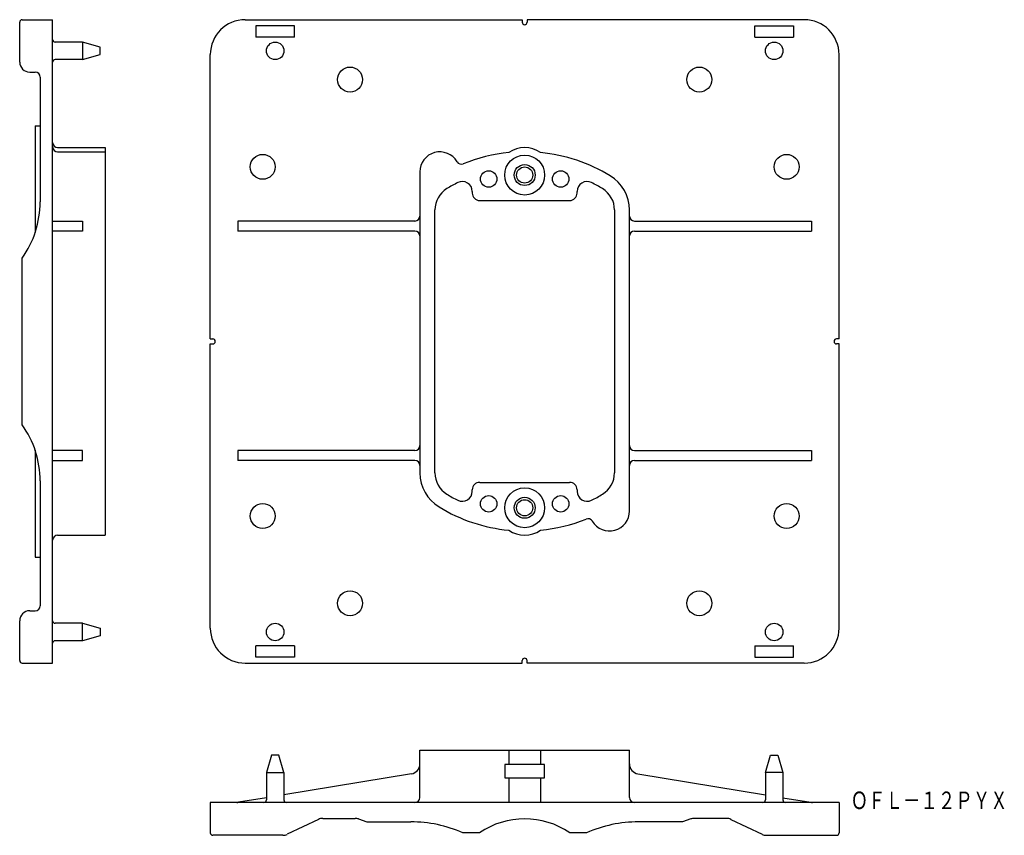
# Model space of a CAD drawing. Extents: x 307 to 701, y 179 to 506.
import ezdxf
from ezdxf.enums import TextEntityAlignment as Align

# ---------------------------------------------------------------- set-up
doc = ezdxf.new("R2010")
doc.units = 0
doc.header["$LTSCALE"] = 2
doc.layers.add('1', color=7, linetype='CONTINUOUS')
doc.styles.add('MDRAFSTD', font='TXT', dxfattribs={"bigfont": 'BIGFONT'})

msp = doc.modelspace()

# ---------------------------------------------------------------- linework, layer by layer
at = {"layer": '1', "color": 7, "linetype": 'CONTINUOUS'}
for p, q in [((307.67, 505.79), (319.87, 505.79)), ((319.87, 247.79), (319.87, 505.79)), ((397.07, 505.79), (508.07, 505.79)), ((508.07, 505.79), (508.07, 504.79)), ((510.07, 505.79), (510.07, 504.79)), ((621.07, 505.79), (510.07, 505.79)), ((306.67, 488.79), (306.67, 504.79)), ((416.87, 503.39), (401.27, 503.39)), ((401.27, 503.39), (401.27, 498.79)), ((416.87, 498.79), (416.87, 503.39)), ((601.27, 498.79), (601.27, 503.39)), ((601.27, 503.39), (616.87, 503.39)), ((616.87, 503.39), (616.87, 498.79)), ((416.87, 498.79), (401.27, 498.79)), ((601.27, 498.79), (616.87, 498.79)), ((331.87, 496.79), (320.87, 496.79)), ((331.87, 496.79), (331.87, 489.79)), ((338.87, 494.79), (331.87, 496.79)), ((338.87, 491.79), (338.87, 494.79)), ((331.87, 489.79), (320.87, 489.79)), ((331.87, 489.79), (338.87, 491.79)), ((383.07, 377.79), (383.07, 491.79)), ((635.07, 377.79), (635.07, 491.79)), ((310.67, 484.79), (312.87, 484.79)), ((314.87, 482.79), (314.87, 432.7)), ((312.87, 463.29), (312.87, 420.41)), ((312.87, 463.29), (314.87, 463.29)), ((321.87, 454.49), (340.87, 454.49)), ((340.87, 454.49), (340.87, 299.09)), ((321.87, 452.79), (340.87, 452.79)), ((467.07, 444.79), (467.07, 324.08)), ((488.07, 436.9), (488.07, 436.29)), ((530.07, 436.29), (530.07, 436.9)), ((491.07, 433.29), (527.07, 433.29)), ((473.07, 324.08), (473.07, 429.5)), ((545.07, 429.5), (545.07, 324.08)), ((551.07, 308.79), (551.07, 429.5)), ((319.87, 425.06), (331.87, 425.06)), ((331.87, 425.06), (331.87, 421.06)), ((394.07, 425.06), (394.07, 421.06)), ((465.07, 425.06), (394.07, 425.06)), ((553.07, 425.06), (624.07, 425.06)), ((624.07, 425.06), (624.07, 421.06)), ((331.87, 421.06), (319.87, 421.06)), ((465.07, 421.06), (394.07, 421.06)), ((553.07, 421.06), (624.07, 421.06)), ((307.67, 343.39), (307.67, 410.19)), ((383.07, 377.79), (384.07, 377.79)), ((383.07, 375.79), (384.07, 375.79)), ((383.07, 261.79), (383.07, 375.79)), ((635.07, 377.79), (634.07, 377.79)), ((635.07, 375.79), (634.07, 375.79)), ((635.07, 261.79), (635.07, 375.79)), ((312.87, 333.17), (312.87, 290.29)), ((331.87, 333.06), (319.87, 333.06)), ((331.87, 329.06), (331.87, 333.06)), ((394.07, 333.06), (394.07, 329.06)), ((465.07, 333.06), (394.07, 333.06)), ((553.07, 333.06), (624.07, 333.06)), ((624.07, 333.06), (624.07, 329.06)), ((319.87, 329.06), (331.87, 329.06)), ((465.07, 329.06), (394.07, 329.06)), ((553.07, 329.06), (624.07, 329.06)), ((314.87, 320.88), (314.87, 270.79)), ((491.07, 320.29), (527.07, 320.29)), ((488.07, 316.68), (488.07, 317.29)), ((530.07, 317.29), (530.07, 316.68)), ((321.87, 299.09), (340.87, 299.09)), ((312.87, 290.29), (314.87, 290.29)), ((310.67, 268.79), (312.87, 268.79)), ((306.67, 248.79), (306.67, 264.79)), ((331.87, 263.79), (320.87, 263.79)), ((331.87, 256.79), (331.87, 263.79)), ((331.87, 263.79), (338.87, 261.79)), ((338.87, 261.79), (338.87, 258.79)), ((331.87, 256.79), (320.87, 256.79)), ((338.87, 258.79), (331.87, 256.79)), ((401.27, 250.19), (401.27, 254.79)), ((416.87, 254.79), (401.27, 254.79)), ((416.87, 254.79), (416.87, 250.19)), ((601.27, 254.79), (601.27, 250.19)), ((601.27, 254.79), (616.87, 254.79)), ((616.87, 250.19), (616.87, 254.79)), ((416.87, 250.19), (401.27, 250.19)), ((508.07, 247.79), (508.07, 248.79)), ((510.07, 247.79), (510.07, 248.79)), ((601.27, 250.19), (616.87, 250.19)), ((307.67, 247.79), (319.87, 247.79)), ((397.07, 247.79), (508.07, 247.79)), ((621.07, 247.79), (510.07, 247.79)), ((407.57, 210.96), (405.57, 203.96)), ((410.57, 210.96), (407.57, 210.96)), ((412.57, 203.96), (410.57, 210.96)), ((467.07, 193.96), (467.07, 212.96)), ((467.07, 212.96), (551.07, 212.96)), ((502.74, 212.96), (502.74, 207.11)), ((515.4, 212.96), (515.4, 207.11)), ((551.07, 193.96), (551.07, 212.96)), ((605.57, 203.96), (607.57, 210.96)), ((607.57, 210.96), (610.57, 210.96)), ((610.57, 210.96), (612.57, 203.96)), ((517.07, 207.11), (501.07, 207.11)), ((501.07, 207.11), (501.07, 201.82)), ((517.07, 201.82), (517.07, 207.11)), ((405.57, 203.96), (405.57, 192.96)), ((405.57, 203.96), (412.57, 203.96)), ((412.57, 203.96), (412.57, 192.96)), ((463.72, 203.41), (412.57, 195)), ((501.07, 201.82), (517.07, 201.82)), ((502.74, 201.81), (502.74, 191.96)), ((515.4, 201.81), (515.4, 191.96)), ((554.42, 203.41), (605.57, 195)), ((605.57, 203.96), (605.57, 192.96)), ((612.57, 203.96), (605.57, 203.96)), ((612.57, 203.96), (612.57, 192.96)), ((405.57, 193.85), (394.39, 192.02)), ((612.57, 193.85), (623.75, 192.02)), ((635.07, 191.96), (383.07, 191.96)), ((383.07, 191.96), (383.07, 179.76)), ((635.07, 191.96), (635.07, 179.76)), ((428.18, 185.56), (441.19, 185.56)), ((589.96, 185.56), (576.95, 185.56)), ((426.45, 185.17), (413.89, 179.16)), ((442.51, 185.34), (445.87, 184.16)), ((445.87, 184.16), (463.47, 184.16)), ((572.27, 184.16), (554.67, 184.16)), ((575.63, 185.34), (572.27, 184.16)), ((591.69, 185.17), (604.25, 179.16)), ((412.16, 178.76), (384.07, 178.76)), ((490.99, 179.76), (484.27, 179.76)), ((533.87, 179.76), (527.16, 179.76)), ((605.98, 178.76), (634.07, 178.76))]:
    msp.add_line(p, q, dxfattribs=at)
for centre, radius in [((409.07, 493.29), 3.5), ((609.07, 493.29), 3.5), ((439.07, 481.79), 5), ((579.07, 481.79), 5), ((404.07, 446.79), 5), ((509.07, 443.49), 8), ((614.07, 446.79), 5), ((509.07, 443.49), 4.2), ((509.07, 443.49), 3.24), ((494.64, 441.91), 3.3), ((523.51, 441.91), 3.3), ((509.07, 310.09), 8), ((404.07, 306.79), 5), ((494.64, 311.67), 3.3), ((509.07, 310.09), 4.2), ((509.07, 310.09), 3.24), ((523.51, 311.67), 3.3), ((614.07, 306.79), 5), ((439.07, 271.79), 5), ((579.07, 271.79), 5), ((409.07, 260.29), 3.5), ((609.07, 260.29), 3.5)]:
    msp.add_circle(centre, radius, dxfattribs=at)
for centre, radius, start, end in [((307.67, 504.79), 1, 90, 180), ((397.07, 491.79), 14, 90, 180), ((621.07, 491.79), 14, 0, 90), ((509.07, 504.79), 1, 180, 0), ((320.87, 497.79), 1, 180, 270), ((320.87, 488.79), 1, 90, 180), ((310.67, 488.79), 4, 180, 270), ((312.87, 482.79), 2, 0, 90), ((321.87, 456.49), 2, 180, 270), ((321.87, 454.79), 2, 180, 270), ((509.07, 443.49), 11, 54.8641, 125.1359), ((475.07, 444.79), 8, 30.5496, 180), ((509.07, 386.79), 66, 95.5043, 111.9226), ((509.07, 386.79), 66, 58.6677, 84.4957), ((483.68, 449.87), 2, 210.5496, 291.9226), ((535.07, 429.5), 16, 0, 58.6677), ((483.07, 429.5), 10, 121.3323, 180), ((509.07, 386.79), 60, 116.5148, 121.3323), ((484.07, 436.9), 4, 0, 116.5148), ((534.07, 436.9), 4, 63.4852, 180), ((509.07, 386.79), 60, 58.6677, 63.4852), ((535.07, 429.5), 10, 0, 58.6677), ((491.07, 436.29), 3, 180, 270), ((527.07, 436.29), 3, 270, 0), ((276.07, 432.7), 38.8, 324.5313, 0), ((465.07, 427.06), 2, 270, 0), ((553.07, 427.06), 2, 180, 270), ((465.07, 419.06), 2, 0, 90), ((553.07, 419.06), 2, 90, 180), ((384.07, 376.79), 1, 270, 90), ((634.07, 376.79), 1, 90, 270), ((276.07, 320.88), 38.8, 0, 35.4687), ((465.07, 335.06), 2, 270, 0), ((553.07, 335.06), 2, 180, 270), ((465.07, 327.06), 2, 0, 90), ((553.07, 327.06), 2, 90, 180), ((483.07, 324.08), 16, 180, 238.6677), ((483.07, 324.08), 10, 180, 238.6677), ((535.07, 324.08), 10, 301.3323, 0), ((491.07, 317.29), 3, 90, 180), ((527.07, 317.29), 3, 0, 90), ((484.07, 316.68), 4, 243.4852, 0), ((534.07, 316.68), 4, 180, 296.5148), ((509.07, 366.79), 60, 238.6677, 243.4852), ((509.07, 366.79), 60, 296.5148, 301.3323), ((509.07, 366.79), 66, 238.6677, 264.4957), ((543.07, 308.79), 8, 210.5496, 0), ((509.07, 366.79), 66, 275.5043, 291.9226), ((534.46, 303.71), 2, 30.5496, 111.9226), ((509.07, 310.09), 11, 234.8641, 305.1359), ((321.87, 297.09), 2, 90, 180), ((310.67, 264.79), 4, 90, 180), ((312.87, 270.79), 2, 270, 0), ((320.87, 264.79), 1, 180, 270), ((397.07, 261.79), 14, 180, 270), ((621.07, 261.79), 14, 270, 0), ((320.87, 255.79), 1, 90, 180), ((307.67, 248.79), 1, 180, 270), ((509.07, 248.79), 1, 0, 180), ((463.07, 207.36), 4, 279.335, 0), ((555.07, 207.36), 4, 180, 260.665), ((465.07, 193.96), 2, 270, 0), ((553.07, 193.96), 2, 180, 270), ((393.75, 195.96), 4, 270, 279.335), ((404.57, 192.96), 1, 270, 0), ((413.57, 192.96), 1, 180, 270), ((604.57, 192.96), 1, 270, 0), ((613.57, 192.96), 1, 180, 270), ((624.4, 195.96), 4, 260.665, 270), ((428.18, 181.56), 4, 90, 115.5885), ((441.19, 181.56), 4, 70.71, 90), ((576.95, 181.56), 4, 90, 109.29), ((589.96, 181.56), 4, 64.4115, 90), ((463.47, 132.8), 51.36, 66.1116, 90), ((509.07, 153.36), 32, 55.5885, 124.4115), ((554.67, 132.8), 51.36, 90, 113.8884), ((384.07, 179.76), 1, 180, 270), ((412.16, 182.76), 4, 270, 295.5885), ((605.98, 182.76), 4, 244.4115, 270), ((634.07, 179.76), 1, 270, 0)]:
    msp.add_arc(centre, radius, start, end, dxfattribs=at)

# ---------------------------------------------------------------- texts
at = {"layer": '1', "color": 7, "linetype": 'CONTINUOUS', "style": 'MDRAFSTD', "oblique": 15, "width": 0.868364}
msp.add_text('ＯＦＬ－１２ＰＹＸ', height=7, dxfattribs=at).set_placement((639.7, 189.3), (702.67, 189.3), align=Align.FIT)

doc.saveas('drawing.dxf')
